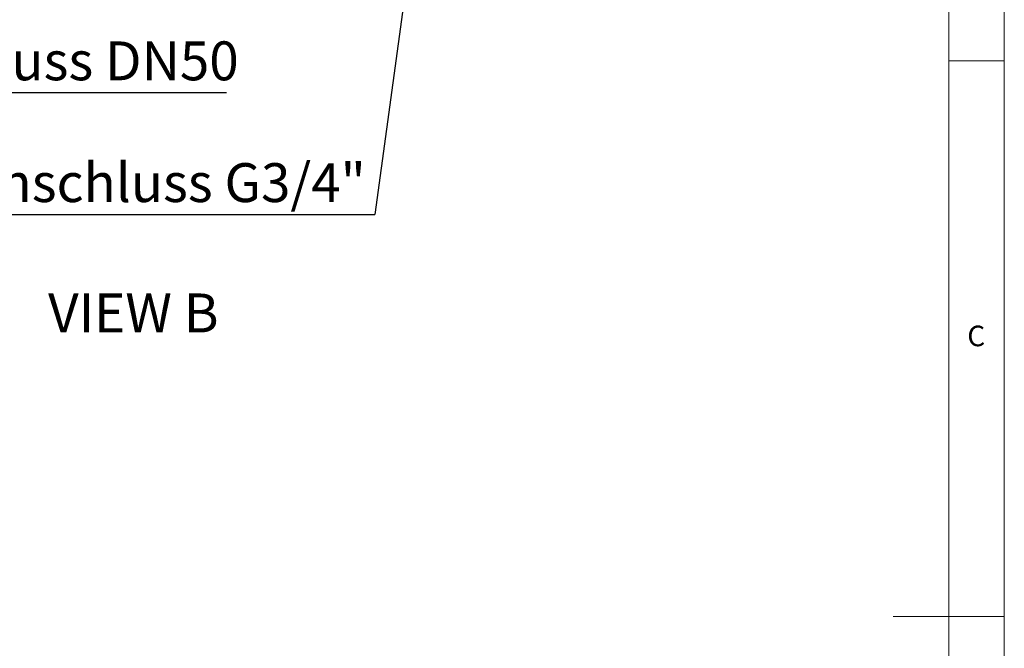
# Paper-space layout 'GMIB Blatt2' of a CAD drawing. Units: millimetres. Extents: x 5 to 415, y 5 to 292.
# Drawn here: x 326 to 415, y 146 to 202 of the extents above; entities that cross this region are included whole.
import ezdxf

# ---------------------------------------------------------------- set-up
doc = ezdxf.new("R2010")
doc.units = ezdxf.units.MM
doc.layers.add('BEMAßUNG', color=96, linetype='Continuous')
doc.styles.add('SLDTEXTSTYLE0', font='TXT', dxfattribs={"width": 0.75})
doc.dimstyles.new('SLDDIMSTYLE1', dxfattribs={"dimtxt": 0.18, "dimasz": 1.016, "dimexe": 0, "dimexo": 0.0625, "dimgap": 0, "dimtad": 0, "dimtih": 1, "dimtoh": 1, "dimdec": 0, "dimrnd": 1e-09, "dimzin": 0, "dimdsep": 46, "dimtxsty": 'Standard', "dimblk1": 'DOT', "dimblk2": 'DOT', "dimsah": 1, "dimcen": 0.09, "dimadec": 0, "dimazin": 0, "dimtfac": 1.016, "dimtdec": 0, "dimtofl": 0, "dimtmove": 0, "dimatfit": 3, "dimldrblk": 'DOT', "dimfxl": 0, "dimfrac": 2, "dimtolj": 1, "dimtzin": 0, "dimarcsym": 0})

# ---------------------------------------------------------------- blocks, each defined once
blk = doc.blocks.new('SW_NOTE_3')
at = {"layer": 'BEMAßUNG', "color": 0}
blk.add_line((-44.339, 0), (0, 0), dxfattribs=at)
at = {"layer": 'BEMAßUNG', "color": 0, "insert": (-44.704, 4.626), "char_height": 3.5, "attachment_point": 1, "style": 'SLDTEXTSTYLE0'}
blk.add_mtext('Gasanschluss G3/4"', dxfattribs=at)
blk = doc.blocks.new('_DOT')
at = {"color": 0, "linetype": 'ByBlock', "lineweight": -2}
blk.add_line((-0.5, 0), (-1, 0), dxfattribs=at)
at = {"color": 0, "linetype": 'ByBlock', "const_width": 0.5}
blk.add_lwpolyline([(-0.25, 0, 1), (0.25, 0, 1)], format="xyb", close=True, dxfattribs=at)
blk = doc.blocks.new('SW_NOTE_4')
at = {"layer": 'BEMAßUNG', "color": 0}
blk.add_line((44.215, 0), (0, 0), dxfattribs=at)
at = {"layer": 'BEMAßUNG', "color": 0, "insert": (0.456, 4.632), "char_height": 3.5, "attachment_point": 1, "style": 'SLDTEXTSTYLE0'}
blk.add_mtext('Wasserabfluss DN50', dxfattribs=at)

psp = doc.layouts.new('GMIB Blatt2')

# ---------------------------------------------------------------- linework, layer by layer
at = {"color": 7, "linetype": 'Continuous', "lineweight": 0}
for p, q in [((415, 5), (415, 292)), ((410, 287), (410, 47.5876)), ((410, 198.5), (415, 198.5)), ((415, 148.5), (405, 148.5))]:
    psp.add_line(p, q, dxfattribs=at)

# ---------------------------------------------------------------- block references
at = {"layer": 'BEMAßUNG'}
for name, p in [('SW_NOTE_4', (300.7091, 195.6166)), ('SW_NOTE_3', (358.2819, 184.6635))]:
    psp.add_blockref(name, p, dxfattribs=at)

# ---------------------------------------------------------------- texts
at = {"color": 7, "linetype": 'Continuous', "lineweight": 0, "insert": (411.6667, 174.668), "char_height": 1.8521, "attachment_point": 1, "style": 'SLDTEXTSTYLE0'}
psp.add_mtext('C', dxfattribs=at)
psp.add_mtext('C', dxfattribs=at)
at = {"layer": 'BEMAßUNG', "insert": (336.5432, 177.5626), "char_height": 3.5, "attachment_point": 2, "style": 'SLDTEXTSTYLE0'}
psp.add_mtext('VIEW B', dxfattribs=at)

# ---------------------------------------------------------------- leaders
at = {"layer": 'BEMAßUNG'}
psp.add_leader([(362.0584, 212.1561), (358.2819, 184.6635)], dimstyle='SLDDIMSTYLE1', dxfattribs=at)

doc.saveas('drawing.dxf')
